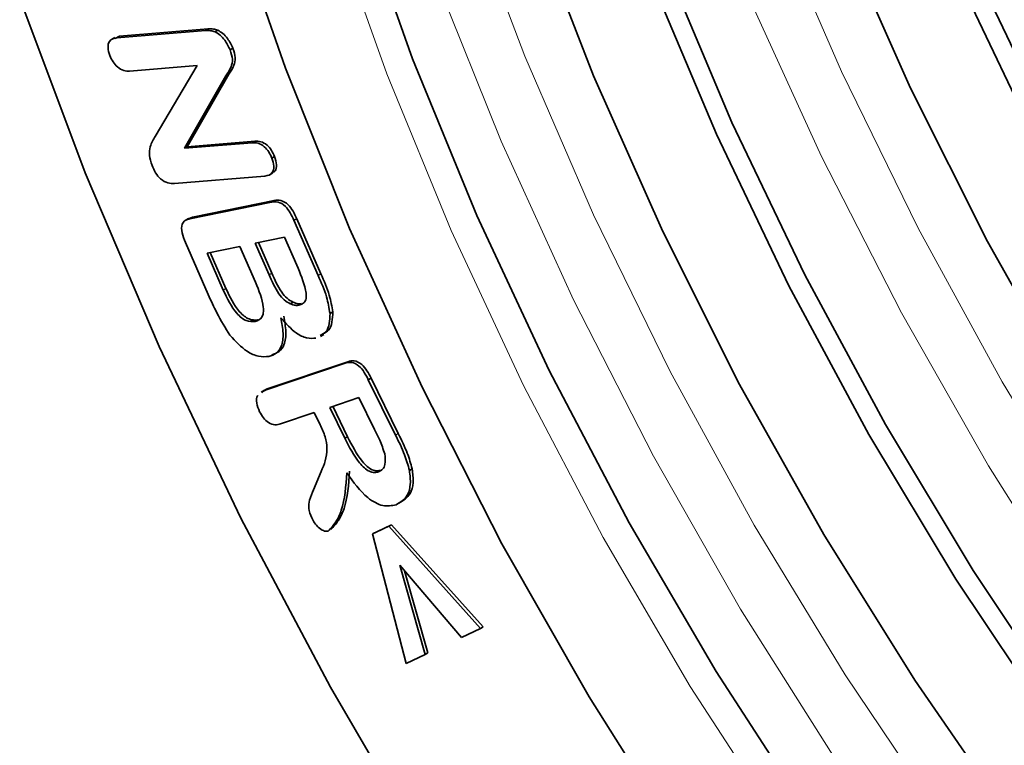
# Model space of a CAD drawing. Units: millimetres. Extents: x 0 to 420, y 0 to 297.
# Drawn here: x 320 to 325, y 141 to 145 of the extents above; entities that cross this region are included whole.
import ezdxf

# ---------------------------------------------------------------- set-up
doc = ezdxf.new("R2010")
doc.units = ezdxf.units.MM

msp = doc.modelspace()

# ---------------------------------------------------------------- linework, layer by layer
at = {"color": 7, "linetype": 'Continuous', "lineweight": 35}
for p, q in [((320.8209123, 144.43614215), (321.27597418, 144.47326409)), ((320.83505443, 144.44430623), (321.29011632, 144.48142817)), ((321.27597418, 144.47326409), (321.29011632, 144.48142817)), ((321.3251402, 144.46704896), (321.33928234, 144.47521304)), ((320.81172233, 144.43840911), (320.79404466, 144.42820401)), ((320.81219813, 144.43327123), (320.83505443, 144.44430623)), ((320.8209123, 144.43614215), (320.83505443, 144.44430623)), ((321.40317054, 144.37415882), (321.41731268, 144.3823229)), ((321.23343729, 144.29384439), (320.88665113, 144.26566352)), ((321.01757637, 143.93076649), (321.23343729, 144.29384439)), ((321.38121156, 144.24091069), (321.16880331, 143.8693009)), ((321.39535369, 144.24907477), (321.18294545, 143.87746498)), ((321.18294545, 143.87746498), (321.53056025, 143.90580541)), ((321.51641811, 143.89764133), (321.53056025, 143.90580541)), ((321.16880331, 143.8693009), (321.51641811, 143.89764133)), ((321.16880331, 143.8693009), (321.18294545, 143.87746498)), ((321.61668364, 143.81886731), (321.63082578, 143.82703139)), ((321.58146641, 143.72692342), (321.11756569, 143.68916272)), ((321.60510488, 143.73282947), (321.62278255, 143.74303457)), ((321.21012322, 143.51576193), (321.6285868, 143.6014423)), ((321.61444467, 143.59327821), (321.6285868, 143.6014423)), ((321.19598109, 143.50759785), (321.61444467, 143.59327821)), ((321.18986512, 143.50885583), (321.17218745, 143.49865073)), ((321.18821839, 143.50759558), (321.21012322, 143.51576193)), ((321.19598109, 143.50759785), (321.21012322, 143.51576193)), ((321.73059248, 143.50023217), (321.74473462, 143.50839625)), ((321.73059248, 143.50023217), (321.85447428, 143.2174049)), ((321.74473462, 143.50839625), (321.86861641, 143.22556898)), ((321.68197889, 143.41347014), (321.5317187, 143.38267628)), ((321.74481748, 143.27002322), (321.68197889, 143.41347014)), ((321.29058424, 143.11951062), (321.17374589, 143.38631075)), ((321.45216919, 143.36640179), (321.28423133, 143.3320977)), ((321.53268545, 143.18260793), (321.45216919, 143.36640179)), ((321.5317187, 143.38267628), (321.60256748, 143.22088983)), ((321.54797692, 143.38600819), (321.61670962, 143.22905392)), ((321.28423133, 143.3320977), (321.36723351, 143.14240328)), ((321.30049233, 143.33541928), (321.38137564, 143.15056737)), ((321.71139564, 143.07210462), (321.72553777, 143.0802687)), ((321.75517549, 143.06469288), (321.76931763, 143.07285696)), ((321.91551748, 143.02204686), (321.92965961, 143.03021094)), ((321.53102817, 142.9807053), (321.5451703, 142.98886938)), ((321.86654862, 142.90360803), (321.88422629, 142.91381314)), ((321.57815566, 142.62655508), (321.99275225, 142.76661797)), ((321.59229779, 142.63471916), (322.00689439, 142.77478205)), ((321.99275225, 142.76661797), (322.00689439, 142.77478205)), ((322.11221463, 142.68218419), (322.12635676, 142.69034827)), ((322.12635676, 142.69034827), (322.26612084, 142.40600742)), ((322.11221463, 142.68218419), (322.2519787, 142.39784334)), ((321.57955637, 142.62911546), (321.5618787, 142.61891036)), ((321.56575361, 142.61666996), (321.57815566, 142.62655508)), ((321.57815566, 142.62655508), (321.59229779, 142.63471916)), ((321.57989574, 142.62483404), (321.59229779, 142.63471916)), ((322.06415346, 142.59127572), (321.91389327, 142.54054678)), ((322.14466972, 142.42741693), (322.06415346, 142.59127572)), ((321.91389327, 142.54054678), (321.99192361, 142.38163166)), ((321.92946309, 142.54580327), (322.00606574, 142.38979574)), ((321.83434376, 142.51374657), (321.66198648, 142.45551997)), ((321.86486536, 142.45163173), (321.83434376, 142.51374657)), ((321.99192361, 142.38163166), (322.00606574, 142.38979574)), ((321.83144352, 142.11751668), (321.87011342, 142.21081648)), ((322.16510953, 142.21004675), (322.17925166, 142.21821083)), ((322.32324181, 142.21652056), (322.33738394, 142.22468464)), ((322.14843955, 141.89925065), (322.23102741, 141.93833115)), ((322.21688528, 141.93016707), (322.23102741, 141.93833115)), ((322.23102741, 141.93833115), (322.70141915, 141.41480039)), ((322.13429742, 141.89108657), (322.21688528, 141.93016707)), ((322.13429742, 141.89108657), (322.14843955, 141.89925065)), ((322.30720712, 141.2267065), (322.13429742, 141.89108657)), ((322.21688528, 141.93016707), (322.68727702, 141.40663631)), ((322.59004983, 141.36053729), (322.27378528, 141.73082163)), ((322.27378528, 141.73082163), (322.40374377, 141.27240676)), ((322.2984179, 141.70198161), (322.41788591, 141.28057084)), ((322.68727702, 141.40663631), (322.59004983, 141.36053729)), ((322.68727702, 141.40663631), (322.70141915, 141.41480039)), ((322.40374377, 141.27240676), (322.41788591, 141.28057084)), ((322.40374377, 141.27240676), (322.30720712, 141.2267065))]:
    msp.add_line(p, q, dxfattribs=at)
at = {"color": 8, "linetype": 'Continuous', "lineweight": 18}
for p, q in [((321.38121156, 144.24091069), (321.39535369, 144.24907477)), ((321.60256748, 143.22088983), (321.61670962, 143.22905392)), ((321.85447428, 143.2174049), (321.86861641, 143.22556898)), ((321.36723351, 143.14240328), (321.38137564, 143.15056737)), ((322.2519787, 142.39784334), (322.26612084, 142.40600742))]:
    msp.add_line(p, q, dxfattribs=at)
at = {"color": 8, "linetype": 'Continuous', "lineweight": 18, "flags": 128}
for points in [[(331.56111038, 136.05616056), (331.1092066, 136.29257034), (330.47047968, 136.67560486), (329.83463344, 137.11409011), (329.20549192, 137.60538898), (328.58683886, 138.14654676), (327.98239491, 138.73430885), (327.39579526, 139.36514039), (326.83056781, 140.03524748), (326.29011188, 140.74060001), (325.77767785, 141.47695591), (325.29634756, 142.23988665), (324.84901578, 143.02480389), (324.43837282, 143.82698702), (324.06688833, 144.64161163), (323.73679646, 145.46377847), (323.45008243, 146.28854293), (323.20847057, 147.11094478), (323.01341396, 147.926038), (322.8660857, 148.72892053), (322.76737182, 149.51476373), (322.71786602, 150.27884145), (322.71786602, 151.01655843), (322.73450865, 151.34593988)], [(322.60417311, 145.1625452), (322.91480146, 144.3427145), (323.2679909, 143.52843172), (323.6615639, 142.72471719), (324.09309396, 141.93652608), (324.55992054, 141.16871784), (325.05916552, 140.42602627), (325.58775087, 139.71303031), (326.14241769, 139.03412582), (326.71974628, 138.39349847), (327.31617722, 137.79509794), (327.9280333, 137.24261357), (328.55154223, 136.7394516), (329.18285988, 136.2887142), (329.81809396, 135.89318032), (330.45332803, 135.55528855), (331.08464568, 135.27712211), (331.70815462, 135.06039598), (332.3200107, 134.90644636), (332.91644163, 134.81622239), (333.26465377, 134.79294824)], [(324.18759366, 145.0774818), (324.5407831, 144.26319902), (324.93435611, 143.45948449), (325.36588616, 142.67129338), (325.83271275, 141.90348514), (326.33195773, 141.16079357), (326.86054308, 140.44779761), (327.4152099, 139.76889312), (327.99253849, 139.12826577), (328.58896942, 138.52986524), (329.20082551, 137.97738087), (329.82433444, 137.4742189), (330.45565209, 137.0234815), (331.09088616, 136.62794762), (331.72612024, 136.29005585), (332.35743789, 136.01188941), (332.98094682, 135.79516328), (333.19685708, 135.73401929)], [(325.8521153, 138.33679297), (325.29139356, 138.97913616), (324.75436783, 139.65823669), (324.24443337, 140.36980106), (323.76481414, 141.10933054), (323.31854246, 141.87214958), (322.9084398, 142.65343539), (322.53709895, 143.44824843), (322.20686766, 144.25156364), (321.91983375, 145.0583022)], [(331.22992737, 134.92218428), (331.10715052, 134.96695332), (330.47418061, 135.23252287), (329.8364144, 135.55780304), (329.19768748, 135.94083756), (328.56184123, 136.3793228), (327.93269971, 136.87062168), (327.31404665, 137.41177946), (326.7096027, 137.99954155), (326.12300306, 138.63037309), (325.5577756, 139.30048018), (325.01731968, 140.00583271), (324.50488565, 140.74218861), (324.02355535, 141.50511935), (323.57622357, 142.29003658), (323.16558061, 143.09221972), (322.79409612, 143.90684433), (322.46400426, 144.72901117)], [(320.32248661, 144.63926844), (320.65875767, 143.74361195), (321.03798879, 142.85300371), (321.45820283, 141.97208693), (321.91720898, 141.10545431), (322.4126142, 140.25762406), (322.94183568, 139.43301639), (323.5021143, 138.6359304), (324.09052903, 137.87052175), (324.70401214, 137.14078091), (325.33936523, 136.45051242), (325.99327584, 135.80331502)]]:
    msp.add_lwpolyline(points, dxfattribs=at)
at = {"color": 7, "linetype": 'Continuous', "lineweight": 35, "flags": 128}
for points in [[(333.3151935, 134.76523154), (333.19163469, 134.74985506), (332.64232667, 134.72282796), (332.07107781, 134.75995178), (331.48149975, 134.86099181), (330.87731997, 135.02530925), (330.26235831, 135.25186522), (329.64050273, 135.53922738), (329.01568483, 135.88557891), (328.39185489, 136.28873008), (327.77295696, 136.74613203), (327.16290393, 137.25489293), (326.56555274, 137.81179622), (325.98468005, 138.41332097), (325.4239583, 139.05566416), (324.88693257, 139.73476469), (324.37699811, 140.44632906), (323.89737889, 141.18585854), (323.45110721, 141.94867757), (323.04100454, 142.72996338), (322.6696637, 143.52477643), (322.3394324, 144.32809164), (322.05239849, 145.1348302)], [(325.93178524, 137.55051709), (325.3451856, 138.18134863), (324.77995814, 138.85145571), (324.23950222, 139.55680824), (323.72706819, 140.29316415), (323.24573789, 141.05609489), (322.79840611, 141.84101212), (322.38776315, 142.64319526), (322.01627866, 143.45781987), (321.6861868, 144.27998671), (321.39947277, 145.10475117)], [(325.41622541, 140.41955333), (324.9173473, 141.1404501), (324.45025242, 141.8879507), (324.01797005, 142.65720731), (323.6233037, 143.44323101), (323.26881295, 144.24092413), (322.9567968, 145.04511333)], [(334.98776451, 135.9934307), (334.9653288, 135.99136675), (334.41277564, 135.97546498), (333.83867875, 136.02442921), (333.24676137, 136.13794189), (332.64086232, 136.31526683), (332.02491107, 136.55525403), (331.40290231, 136.85634707), (330.77887001, 137.21659325), (330.15686126, 137.63365623), (329.54091001, 138.10483121), (328.93501096, 138.62706242), (328.34309358, 139.196963), (327.76899669, 139.81083693), (327.21644353, 140.464703), (326.68901761, 141.15432063), (326.19013951, 141.8752174), (325.72304462, 142.622718), (325.29076225, 143.39197461), (324.89609591, 144.17799831), (324.54160516, 144.97569143)], [(331.9020652, 135.94231314), (331.55297838, 136.05910601), (330.9420444, 136.31035741), (330.32598355, 136.62240948), (329.70889562, 136.99318559), (329.09488723, 137.42021827), (328.48804449, 137.9006657), (327.89240586, 138.43133056), (327.3119352, 139.00868139), (326.75049545, 139.628876), (326.21182291, 140.2877871), (325.69950234, 140.98102974), (325.21694317, 141.70399052), (324.76735673, 142.45185824), (324.35373495, 143.21965596), (323.97883042, 144.00227414), (323.64513806, 144.79450455)], [(325.60834572, 140.94085605), (325.12897552, 141.65903916), (324.68236016, 142.40196461), (324.2714718, 143.16468837), (323.89904481, 143.94213463), (323.56755766, 144.72912961)], [(333.17485741, 136.67708044), (332.82577059, 136.79387331), (332.21483661, 137.04512471), (331.59877576, 137.35717679), (330.98168783, 137.72795289), (330.36767943, 138.15498557), (329.7608367, 138.635433), (329.16519806, 139.16609786), (328.58472741, 139.74344869), (328.02328766, 140.3636433), (327.48461512, 141.0225544), (326.97229455, 141.71579704), (326.48973537, 142.43875782), (326.04014893, 143.18662554), (325.62652715, 143.95442327), (325.25162262, 144.73704144)], [(335.96331503, 136.60511391), (335.51534063, 136.48777913), (334.99288202, 136.41882859), (334.44600579, 136.41438289), (333.87835133, 136.47447162), (333.29369628, 136.5986949), (332.69593142, 136.78622603), (332.08903478, 137.03581704), (331.47704515, 137.34580693), (330.86403523, 137.71413277), (330.25408449, 138.13834341), (329.65125207, 138.61561581), (329.05954969, 139.1427738), (328.48291506, 139.71630921), (327.92518558, 140.33240528), (327.39007284, 140.98696198), (326.88113793, 141.67562335), (326.40176773, 142.39380646), (325.95515237, 143.13673191), (325.544264, 143.89945567), (325.17183702, 144.67690193)], [(320.32248661, 144.63926844), (320.65875767, 143.74361195), (321.03798879, 142.85300371), (321.45820283, 141.97208693), (321.91720898, 141.10545431), (322.4126142, 140.25762406), (322.94183568, 139.43301639), (323.5021143, 138.6359304), (324.09052903, 137.87052175), (324.70401214, 137.14078091), (325.33936523, 136.45051242), (325.99327584, 135.80331502)]]:
    msp.add_lwpolyline(points, dxfattribs=at)
at = {"color": 7, "linetype": 'Continuous', "lineweight": 35}
for points, knots in [([(321.27597418, 144.47326409), (321.28469447, 144.47378456), (321.30025763, 144.47471344), (321.31754099, 144.46938972), (321.3251402, 144.46704896)], [0, 0, 0, 0, 0.5603164355, 1, 1, 1, 1]), ([(321.29011632, 144.48142817), (321.29883661, 144.48194864), (321.31439977, 144.48287752), (321.33168313, 144.4775538), (321.33928234, 144.47521304)], [0, 0, 0, 0, 0.5603164355, 1, 1, 1, 1]), ([(321.3251402, 144.46704896), (321.33386706, 144.46201247), (321.35133535, 144.45193107), (321.38069043, 144.42009204), (321.39465705, 144.39155428), (321.40317054, 144.37415882)], [0, 0, 0, 0, 0.2804663739, 0.5614014573, 1, 1, 1, 1]), ([(321.33928234, 144.47521304), (321.34800919, 144.47017655), (321.36547748, 144.46009515), (321.39483257, 144.42825612), (321.40879919, 144.39971836), (321.41731268, 144.3823229)], [0, 0, 0, 0, 0.2804663739, 0.5614014573, 1, 1, 1, 1]), ([(320.78528075, 144.34523484), (320.78088902, 144.35943683), (320.77211237, 144.38781881), (320.7828966, 144.42821909), (320.8064959, 144.43313755), (320.8209123, 144.43614215)], [0, 0, 0, 0, 0.2804309605, 0.5604276589, 1, 1, 1, 1]), ([(321.40317054, 144.37415882), (321.40835347, 144.35753092), (321.41872977, 144.3242416), (321.4065885, 144.27862267), (321.39085167, 144.2552366), (321.38121156, 144.24091069)], [0, 0, 0, 0, 0.2788309393, 0.5582240132, 1, 1, 1, 1]), ([(321.41731268, 144.3823229), (321.4224956, 144.365695), (321.4328719, 144.33240568), (321.42073064, 144.28678675), (321.40499381, 144.26340068), (321.39535369, 144.24907477)], [0, 0, 0, 0, 0.2788309393, 0.5582240132, 1, 1, 1, 1]), ([(320.88665113, 144.26566352), (320.87690637, 144.26557871), (320.857481, 144.26540965), (320.82610646, 144.28272567), (320.80002817, 144.31225706), (320.79019753, 144.33424007), (320.78528075, 144.34523484)], [0, 0, 0, 0, 0.28092959702, 0.56000981803, 0.77993954416, 1, 1, 1, 1]), ([(321.00197031, 143.7815709), (320.99623139, 143.79929812), (320.98475445, 143.83474979), (320.99270931, 143.88736102), (321.00813317, 143.91428337), (321.01757637, 143.93076649)], [0, 0, 0, 0, 0.2794421459, 0.558840802, 1, 1, 1, 1]), ([(321.53056025, 143.90580541), (321.54019855, 143.90595228), (321.55941401, 143.9062451), (321.59068676, 143.88978658), (321.61635613, 143.85980138), (321.62599869, 143.83796349), (321.63082578, 143.82703139)], [0, 0, 0, 0, 0.2808197127, 0.5598577576, 0.779663796, 1, 1, 1, 1]), ([(321.51641811, 143.89764133), (321.52605641, 143.8977882), (321.54527187, 143.89808102), (321.57654462, 143.8816225), (321.60221399, 143.8516373), (321.61185655, 143.82979941), (321.61668364, 143.81886731)], [0, 0, 0, 0, 0.2808197127, 0.5598577576, 0.779663796, 1, 1, 1, 1]), ([(321.61668364, 143.81886731), (321.62119683, 143.8045454), (321.63019898, 143.77597843), (321.62008761, 143.73453666), (321.59612263, 143.72981254), (321.58146641, 143.72692342)], [0, 0, 0, 0, 0.2808485078, 0.5601900127, 1, 1, 1, 1]), ([(321.63082578, 143.82703139), (321.63520115, 143.81291651), (321.64392843, 143.7847625), (321.63833171, 143.75182399), (321.624131, 143.74771649), (321.61876042, 143.74616308)], [0, 0, 0, 0, 0.384677303, 0.767290469, 1, 1, 1, 1]), ([(321.11756569, 143.68916272), (321.10636254, 143.68900349), (321.08403949, 143.6886862), (321.04742459, 143.70711713), (321.01814832, 143.74335305), (321.00737204, 143.7688102), (321.00197031, 143.7815709)], [0, 0, 0, 0, 0.2809339662, 0.5597803978, 0.7793347619, 1, 1, 1, 1]), ([(321.6285868, 143.6014423), (321.63950128, 143.60294573), (321.66117844, 143.60593168), (321.69944669, 143.58569829), (321.72680929, 143.54659887), (321.73875205, 143.52114635), (321.74473462, 143.50839625)], [0, 0, 0, 0, 0.28112236157, 0.55833497901, 0.77875365612, 1, 1, 1, 1]), ([(321.61444467, 143.59327821), (321.62535915, 143.59478164), (321.64703631, 143.5977676), (321.68530455, 143.57753421), (321.71266715, 143.53843479), (321.72460991, 143.51298227), (321.73059248, 143.50023217)], [0, 0, 0, 0, 0.28112236157, 0.55833497901, 0.77875365612, 1, 1, 1, 1]), ([(321.17374589, 143.38631075), (321.1669184, 143.40282323), (321.15336304, 143.43560725), (321.15174202, 143.48072694), (321.17176461, 143.50092585), (321.18789738, 143.50537067), (321.19598109, 143.50759785)], [0, 0, 0, 0, 0.2810842622, 0.5580669797, 0.7785590918, 1, 1, 1, 1]), ([(321.75517549, 143.06469288), (321.76178902, 143.06663567), (321.77499805, 143.07051596), (321.78999969, 143.08535794), (321.79562981, 143.11090906), (321.78548069, 143.17359236), (321.76288731, 143.22717147), (321.74481748, 143.27002322)], [0, 0, 0, 0, 0.1252756923, 0.2502101503, 0.3748734193, 0.5000333808, 1, 1, 1, 1]), ([(321.60256748, 143.22088983), (321.61755094, 143.18730921), (321.6384133, 143.14055294), (321.68031297, 143.08903338), (321.70103143, 143.07774935), (321.71139564, 143.07210462)], [0, 0, 0, 0, 0.5601944705, 0.7799917596, 1, 1, 1, 1]), ([(321.61670962, 143.22905392), (321.63169308, 143.19547329), (321.65255543, 143.14871702), (321.6944551, 143.09719746), (321.71517357, 143.08591343), (321.72553777, 143.0802687)], [0, 0, 0, 0, 0.5601944705, 0.7799917596, 1, 1, 1, 1]), ([(321.85447428, 143.2174049), (321.8708116, 143.18042495), (321.89993252, 143.11450896), (321.91076305, 143.05025381), (321.91551748, 143.02204686)], [0, 0, 0, 0, 0.5610164634, 1, 1, 1, 1]), ([(321.86861641, 143.22556898), (321.88495373, 143.18858903), (321.91407466, 143.12267304), (321.92490519, 143.05841789), (321.92965961, 143.03021094)], [0, 0, 0, 0, 0.5610164634, 1, 1, 1, 1]), ([(321.38137564, 143.15056737), (321.40188103, 143.10741724), (321.42755498, 143.05339074), (321.47476866, 143.00737162), (321.50836935, 142.9869486), (321.53046549, 142.98810188), (321.5451703, 142.98886938)], [0, 0, 0, 0, 0.4988508296, 0.6245905237, 0.7501677791, 1, 1, 1, 1]), ([(321.53102817, 142.9807053), (321.54421735, 142.98554386), (321.56403621, 142.99281457), (321.57435148, 143.02453951), (321.57317531, 143.08354823), (321.5506705, 143.13860694), (321.53268545, 143.18260793)], [0, 0, 0, 0, 0.2495057343, 0.3749222577, 0.5004598723, 1, 1, 1, 1]), ([(321.40203642, 142.91052172), (321.37842039, 142.9482652), (321.3361967, 143.0157477), (321.3045366, 143.08777065), (321.29058424, 143.11951062)], [0, 0, 0, 0, 0.5593076478, 1, 1, 1, 1]), ([(321.36723351, 143.14240328), (321.3877389, 143.09925315), (321.41341284, 143.04522666), (321.46062653, 142.99920754), (321.49422721, 142.97878452), (321.51632335, 142.9799378), (321.53102817, 142.9807053)], [0, 0, 0, 0, 0.4988508296, 0.6245905237, 0.7501677791, 1, 1, 1, 1]), ([(321.71139564, 143.07210462), (321.72015612, 143.06852921), (321.73581352, 143.06213896), (321.74925477, 143.06391191), (321.75517549, 143.06469288)], [0, 0, 0, 0, 0.55951073738, 1, 1, 1, 1]), ([(321.72553777, 143.0802687), (321.73429826, 143.07669329), (321.74995565, 143.07030304), (321.7633969, 143.072076), (321.76931763, 143.07285696)], [0, 0, 0, 0, 0.55951073738, 1, 1, 1, 1]), ([(321.66347258, 143.00009462), (321.66849961, 142.97310385), (321.67853458, 142.91922479), (321.67014602, 142.85410803), (321.64185326, 142.81443535), (321.61521103, 142.8059445), (321.60187695, 142.80169494)], [0, 0, 0, 0, 0.2804806524, 0.5598964633, 0.7797341118, 1, 1, 1, 1]), ([(321.67761472, 143.0082587), (321.68264174, 142.98126793), (321.69267672, 142.92738887), (321.68428816, 142.86227211), (321.65599539, 142.82259943), (321.62935316, 142.81410858), (321.61601909, 142.80985902)], [0, 0, 0, 0, 0.2804806524, 0.5598964633, 0.7797341118, 1, 1, 1, 1]), ([(321.84356384, 142.89565171), (321.8279861, 142.89436008), (321.7968581, 142.89177909), (321.73089083, 142.92351194), (321.68903118, 142.97106174), (321.66347258, 143.00009462)], [0, 0, 0, 0, 0.2806323426, 0.5607696972, 1, 1, 1, 1]), ([(321.91551748, 143.02204686), (321.91495616, 143.00413817), (321.91383374, 142.96832797), (321.89815944, 142.92552558), (321.87577159, 142.91485277), (321.86519439, 142.90981038)], [0, 0, 0, 0, 0.3454463137, 0.6907544262, 1, 1, 1, 1]), ([(321.92965961, 143.03021094), (321.92909829, 143.01230225), (321.92797588, 142.97649205), (321.91230157, 142.93368966), (321.88991372, 142.92301686), (321.87933652, 142.91797446)], [0, 0, 0, 0, 0.3454463137, 0.6907544262, 1, 1, 1, 1]), ([(321.60187695, 142.80169494), (321.58463562, 142.80042244), (321.55016559, 142.79787837), (321.47794048, 142.82872765), (321.43077598, 142.87955203), (321.40203642, 142.91052172)], [0, 0, 0, 0, 0.2810612677, 0.5619166888, 1, 1, 1, 1]), ([(321.99275225, 142.76661797), (322.00327449, 142.7694415), (322.02418633, 142.77505296), (322.06278088, 142.75830014), (322.09225576, 142.72040763), (322.10555376, 142.69494049), (322.11221463, 142.68218419)], [0, 0, 0, 0, 0.2810368784, 0.5585310905, 0.7788715826, 1, 1, 1, 1]), ([(322.00689439, 142.77478205), (322.01741662, 142.77760558), (322.03832846, 142.78321704), (322.07692302, 142.76646422), (322.10639789, 142.72857172), (322.11969589, 142.70310457), (322.12635676, 142.69034827)], [0, 0, 0, 0, 0.2810368784, 0.5585310905, 0.7788715826, 1, 1, 1, 1]), ([(321.55371075, 142.51834518), (321.54775656, 142.53299097), (321.53586817, 142.56223333), (321.53683677, 142.59436066), (321.54541077, 142.60053188), (321.54639776, 142.60124228)], [0, 0, 0, 0, 0.4703023616, 0.9390243966, 1, 1, 1, 1]), ([(321.66198648, 142.45551997), (321.6527212, 142.4529891), (321.63425704, 142.44794551), (321.60202599, 142.45801457), (321.57246398, 142.48466053), (321.55996526, 142.5071108), (321.55371075, 142.51834518)], [0, 0, 0, 0, 0.28104727664, 0.56008054174, 0.77985921768, 1, 1, 1, 1]), ([(321.87011342, 142.21081648), (321.88545809, 142.24675961), (321.90681033, 142.29677476), (321.893718, 142.38998207), (321.87450107, 142.43104303), (321.86486536, 142.45163173)], [0, 0, 0, 0, 0.5601479536, 0.7794502797, 1, 1, 1, 1]), ([(322.00606574, 142.38979574), (322.02877124, 142.34498501), (322.05717064, 142.28893697), (322.10566882, 142.23638877), (322.13231693, 142.21840663), (322.15790834, 142.21284721), (322.17213429, 142.21642222), (322.17925166, 142.21821083)], [0, 0, 0, 0, 0.4993380402, 0.6245584262, 0.74958865, 0.8747168985, 1, 1, 1, 1]), ([(322.19673598, 142.30230926), (322.18857167, 142.32587947), (322.17396786, 142.36804041), (322.1536353, 142.40924701), (322.14466972, 142.42741693)], [0, 0, 0, 0, 0.5590531364, 1, 1, 1, 1]), ([(322.2519787, 142.39784334), (322.26874667, 142.36423013), (322.29864932, 142.30428702), (322.31573636, 142.24330625), (322.32324181, 142.21652056)], [0, 0, 0, 0, 0.5607518764, 1, 1, 1, 1]), ([(322.26612084, 142.40600742), (322.2828888, 142.37239421), (322.31279145, 142.3124511), (322.32987849, 142.25147033), (322.33738394, 142.22468464)], [0, 0, 0, 0, 0.5607518764, 1, 1, 1, 1]), ([(321.99192361, 142.38163166), (322.0146291, 142.33682093), (322.04302851, 142.28077289), (322.09152668, 142.22822469), (322.11817479, 142.21024255), (322.14376621, 142.20468313), (322.15799216, 142.20825814), (322.16510953, 142.21004675)], [0, 0, 0, 0, 0.4993380402, 0.6245584262, 0.74958865, 0.8747168985, 1, 1, 1, 1]), ([(322.16510953, 142.21004675), (322.17243263, 142.21370568), (322.18707595, 142.2210221), (322.2024127, 142.25100962), (322.19888565, 142.28288307), (322.19673598, 142.30230926)], [0, 0, 0, 0, 0.2809245708, 0.5617387787, 1, 1, 1, 1]), ([(322.00159108, 142.20444959), (321.99680462, 142.13665747), (321.99011864, 142.04196178), (321.94705696, 141.95012213), (321.91968, 141.92018907), (321.90602118, 141.90525496)], [0, 0, 0, 0, 0.55803825306, 0.77949796737, 1, 1, 1, 1]), ([(322.01573322, 142.21261367), (322.01094676, 142.14482155), (322.00426077, 142.05012586), (321.9611991, 141.95828621), (321.93382214, 141.92835315), (321.92016332, 141.91341904)], [0, 0, 0, 0, 0.55803825306, 0.77949796737, 1, 1, 1, 1]), ([(322.25460273, 142.04084621), (322.23290166, 142.03637837), (322.18960572, 142.02746458), (322.09152742, 142.08037851), (322.03571668, 142.15737185), (322.00159108, 142.20444959)], [0, 0, 0, 0, 0.280813009, 0.5602516224, 1, 1, 1, 1]), ([(322.32324181, 142.21652056), (322.32614058, 142.1923648), (322.33193837, 142.14405127), (322.31248688, 142.07467309), (322.27653755, 142.05366468), (322.25460273, 142.04084621)], [0, 0, 0, 0, 0.2804762135, 0.5609758999, 1, 1, 1, 1]), ([(322.33738394, 142.22468464), (322.34028271, 142.20052888), (322.3460805, 142.15221536), (322.32662901, 142.08283717), (322.29067968, 142.06182876), (322.26874487, 142.04901029)], [0, 0, 0, 0, 0.2804762135, 0.5609758999, 1, 1, 1, 1]), ([(321.82163793, 141.97326553), (321.81508967, 141.99013008), (321.80192638, 142.02403114), (321.81168157, 142.07268521), (321.82394073, 142.10049604), (321.83144352, 142.11751668)], [0, 0, 0, 0, 0.2774925956, 0.5578146667, 1, 1, 1, 1]), ([(321.90602118, 141.90525496), (321.89807155, 141.90502349), (321.88212676, 141.90455922), (321.85643, 141.9231044), (321.83568911, 141.94698382), (321.82632321, 141.96450206), (321.82163793, 141.97326553)], [0, 0, 0, 0, 0.2784899247, 0.5585745105, 0.7791777113, 1, 1, 1, 1])]:
    msp.add_open_spline(points, degree=3, knots=knots, dxfattribs=at)

doc.saveas('drawing.dxf')
